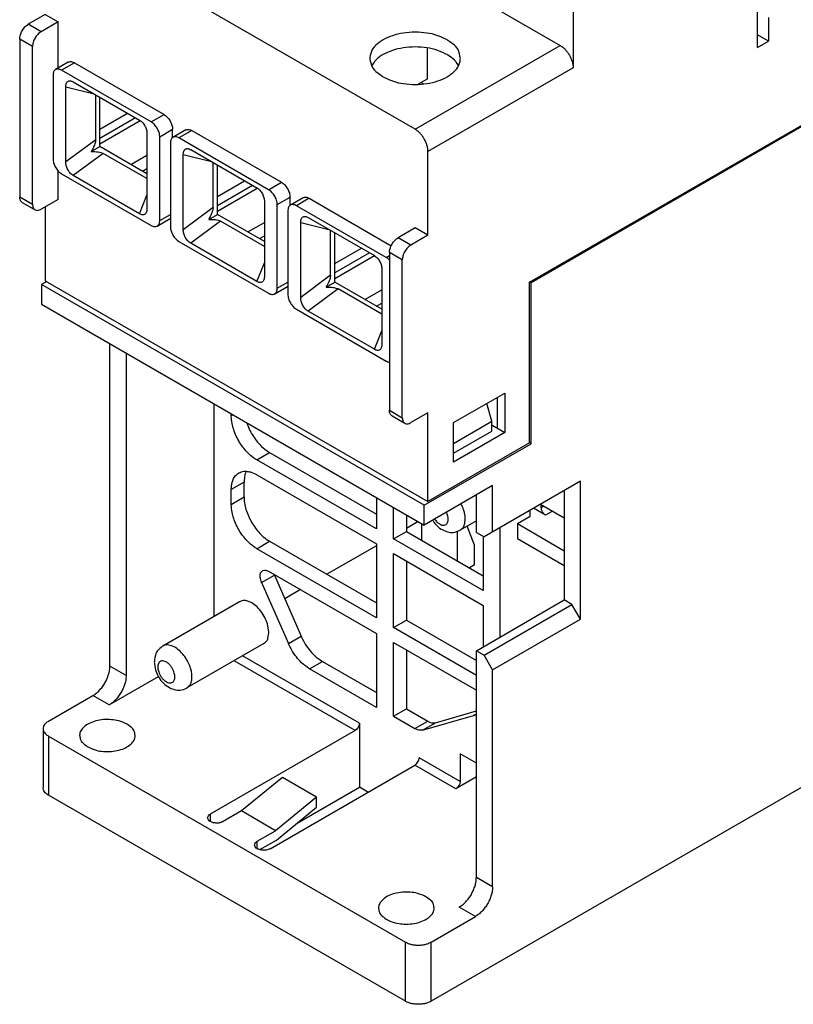
# Model space of a CAD drawing. Units: inches. Extents: x 0.8 to 20.7, y 0.2 to 16.9.
# Drawn here: x 15.5 to 18, y 10.7 to 13.9 of the extents above; entities that cross this region are included whole.
import ezdxf

# ---------------------------------------------------------------- set-up
doc = ezdxf.new("R2010")
doc.units = ezdxf.units.IN
doc.header["$LTSCALE"] = 1.21
doc.header["$MEASUREMENT"] = 0
doc.layers.get('0').update_dxf_attribs({"linetype": 'CONTINUOUS'})

msp = doc.modelspace()

# ---------------------------------------------------------------- linework, layer by layer
at = {"color": 7, "linetype": 'Continuous'}
for p, q in [((17.1437, 13.0805), (20.2171, 14.8549)), ((16.0802, 14.5238), (17.2439, 13.852)), ((17.2856, 14.2685), (17.2856, 13.7797)), ((16.7706, 13.5788), (15.607, 14.2506)), ((17.8864, 13.8453), (17.8864, 14.0542)), ((15.5652, 13.9533), (15.5095, 13.9211)), ((15.5652, 13.9533), (15.607, 13.9292)), ((17.9226, 13.9433), (17.9226, 13.8662)), ((15.5513, 13.897), (15.5095, 13.9211)), ((15.607, 13.9292), (15.5513, 13.897)), ((15.607, 13.7785), (15.607, 13.9292)), ((15.4817, 13.8729), (15.4817, 13.3586)), ((15.5234, 13.8488), (15.4817, 13.8729)), ((17.9226, 13.8662), (17.8864, 13.887)), ((15.5234, 13.3345), (15.5234, 13.8488)), ((16.7706, 13.5788), (17.2439, 13.852)), ((16.8096, 13.8442), (16.8096, 13.7427)), ((17.8864, 13.8453), (17.9226, 13.8662)), ((15.6402, 13.7977), (15.5984, 13.7736)), ((15.6599, 13.7958), (15.6181, 13.7716)), ((15.6599, 13.7958), (15.9522, 13.627)), ((17.2856, 13.7797), (16.8124, 13.5065)), ((15.5903, 13.7556), (15.5903, 13.4823)), ((15.9104, 13.6029), (15.6181, 13.7716)), ((16.8096, 13.7427), (16.7802, 13.7257)), ((15.632, 13.4725), (15.632, 13.7172)), ((15.632, 13.7172), (15.7239, 13.6945)), ((15.6563, 13.7335), (15.8722, 13.6088)), ((16.7901, 13.7315), (16.7978, 13.7271)), ((15.7295, 13.5448), (15.7295, 13.6913)), ((15.7434, 13.5225), (15.7434, 13.6832)), ((15.7434, 13.5797), (15.833, 13.6315)), ((15.8595, 13.6162), (15.7434, 13.5492)), ((15.9104, 13.6029), (15.9522, 13.627)), ((15.7434, 13.5315), (15.8746, 13.6072)), ((18.0596, 13.6038), (17.1484, 13.0778)), ((15.8965, 13.5645), (15.8965, 13.3198)), ((15.9382, 13.5547), (15.98, 13.5788)), ((15.9382, 13.2814), (15.9382, 13.5547)), ((15.98, 13.5526), (15.98, 13.5788)), ((16.023, 13.5767), (15.9812, 13.5526)), ((16.0426, 13.5748), (16.0009, 13.5506)), ((16.2932, 13.3819), (16.0009, 13.5506)), ((16.0426, 13.5748), (16.335, 13.406)), ((15.7295, 13.5448), (15.632, 13.4725)), ((15.715, 13.5061), (15.7434, 13.5225)), ((15.8965, 13.4341), (15.7434, 13.5225)), ((15.973, 13.5346), (15.973, 13.2613)), ((15.7537, 13.5005), (15.6563, 13.4281)), ((15.8965, 13.418), (15.7537, 13.5005)), ((15.8442, 13.4643), (15.8965, 13.4945)), ((16.0148, 13.2515), (16.0148, 13.4962)), ((16.0148, 13.4962), (16.1067, 13.4735)), ((16.0391, 13.5125), (16.255, 13.3878)), ((16.8124, 13.2332), (16.8124, 13.5065)), ((15.8817, 13.4426), (15.8965, 13.4511)), ((16.1122, 13.3238), (16.1122, 13.4703)), ((16.1262, 13.3015), (16.1262, 13.4622)), ((15.607, 13.3505), (15.607, 13.4433)), ((15.6181, 13.4341), (15.9104, 13.2653)), ((15.8722, 13.3035), (15.6563, 13.4281)), ((16.1262, 13.3603), (16.2144, 13.4113)), ((16.2409, 13.396), (16.1262, 13.3298)), ((16.1262, 13.3121), (16.2556, 13.3869)), ((16.2932, 13.3819), (16.335, 13.406)), ((15.4817, 13.3586), (15.5234, 13.3345)), ((15.8722, 13.3035), (15.8965, 13.3641)), ((16.321, 13.3337), (16.3628, 13.3578)), ((16.3628, 13.3316), (16.3628, 13.3578)), ((16.4057, 13.3557), (16.364, 13.3316)), ((15.4898, 13.3405), (15.5316, 13.3164)), ((15.607, 13.3505), (15.5513, 13.3184)), ((15.5652, 13.3264), (15.5652, 13.0853)), ((16.1122, 13.3238), (16.0148, 13.2515)), ((16.2793, 13.3435), (16.2793, 13.0988)), ((16.321, 13.0604), (16.321, 13.3337)), ((16.4254, 13.3538), (16.3837, 13.3296)), ((16.676, 13.1609), (16.3837, 13.3296)), ((16.4254, 13.3538), (16.6928, 13.1994)), ((15.9382, 13.2814), (15.973, 13.3015)), ((16.0978, 13.2851), (16.1262, 13.3015)), ((16.2793, 13.2131), (16.1262, 13.3015)), ((16.3558, 13.3136), (16.3558, 13.0403)), ((16.4218, 13.2915), (16.6378, 13.1669)), ((15.9301, 13.2634), (15.9719, 13.2875)), ((16.1365, 13.2795), (16.0391, 13.2071)), ((16.2793, 13.197), (16.1365, 13.2795)), ((16.2255, 13.2441), (16.2793, 13.2752)), ((16.3976, 13.0305), (16.3976, 13.2752)), ((16.3976, 13.2752), (16.4895, 13.2525)), ((16.2631, 13.2224), (16.2793, 13.2318)), ((16.495, 13.1028), (16.495, 13.2493)), ((16.5089, 13.0805), (16.5089, 13.2412)), ((16.7706, 13.2573), (16.715, 13.2252)), ((16.8124, 13.2332), (16.7567, 13.2011)), ((16.8124, 13.2332), (16.7706, 13.2573)), ((16.0009, 13.2131), (16.2932, 13.0444)), ((16.255, 13.0825), (16.0391, 13.2071)), ((16.7567, 13.2011), (16.715, 13.2252)), ((16.5089, 13.141), (16.5958, 13.1911)), ((16.6223, 13.1758), (16.5089, 13.1104)), ((16.5089, 13.0927), (16.6377, 13.1671)), ((16.676, 13.1609), (16.6871, 13.1673)), ((16.6871, 13.177), (16.6871, 12.6626)), ((16.7289, 13.1529), (16.6871, 13.177)), ((16.255, 13.0825), (16.2793, 13.1431)), ((16.7289, 12.6385), (16.7289, 13.1529)), ((16.495, 13.1028), (16.3976, 13.0305)), ((16.6621, 13.1225), (16.6621, 12.8778)), ((15.5699, 13.0826), (15.5532, 13.073)), ((15.5532, 13.073), (15.5532, 13.0087)), ((16.8004, 12.3529), (15.5532, 13.073)), ((15.5652, 13.0853), (16.8124, 12.3653)), ((16.3129, 13.0424), (16.3546, 13.0665)), ((16.321, 13.0604), (16.3558, 13.0805)), ((16.4806, 13.0641), (16.5089, 13.0805)), ((16.6621, 12.9921), (16.5089, 13.0805)), ((17.1484, 13.0778), (17.1437, 13.0805)), ((17.1437, 12.5565), (17.1437, 13.0805)), ((17.1484, 12.5538), (17.1484, 13.0778)), ((16.5193, 13.0585), (16.4218, 12.9862)), ((16.6621, 12.976), (16.5193, 13.0585)), ((16.6069, 13.0239), (16.6621, 13.0558)), ((15.5532, 13.0087), (16.8004, 12.2886)), ((16.6445, 13.0022), (16.6621, 13.0124)), ((16.3837, 12.9921), (16.676, 12.8234)), ((16.6378, 12.8615), (16.4218, 12.9862)), ((16.6378, 12.8615), (16.6621, 12.9221)), ((15.7759, 11.8289), (15.7759, 12.8801)), ((15.8288, 12.8495), (15.8288, 11.7984)), ((16.8959, 12.6224), (17.0629, 12.7189)), ((17.0629, 12.7189), (17.0629, 12.5903)), ((16.1156, 11.9905), (16.1156, 12.684)), ((17.0212, 12.6273), (17.0045, 12.6851)), ((17.0379, 12.7044), (17.0379, 12.6048)), ((16.1713, 12.6454), (16.1713, 12.6519)), ((16.1713, 12.6454), (16.1768, 12.6486)), ((16.6871, 12.6626), (16.7289, 12.6385)), ((16.8124, 12.6546), (16.7567, 12.6224)), ((16.8124, 12.3653), (16.8124, 12.6546)), ((16.6953, 12.6446), (16.737, 12.6205)), ((16.8959, 12.5549), (17.0212, 12.6273)), ((16.8959, 12.4939), (16.8959, 12.6224)), ((17.0212, 12.5951), (17.0212, 12.6273)), ((16.8959, 12.5228), (17.0212, 12.5951)), ((17.0629, 12.5903), (16.8959, 12.4939)), ((17.024, 12.6128), (17.0212, 12.6112)), ((17.024, 12.6128), (17.0629, 12.5903)), ((16.8004, 12.3529), (17.1484, 12.5538)), ((17.1437, 12.5565), (16.8124, 12.3653)), ((17.1484, 12.5538), (17.1437, 12.5565)), ((16.2548, 12.5008), (16.2965, 12.5249)), ((16.2965, 12.5249), (16.6445, 12.324)), ((16.6445, 12.2757), (16.2548, 12.5008)), ((16.213, 12.4284), (16.1713, 12.4043)), ((16.213, 12.3802), (16.213, 12.4284)), ((16.2548, 12.4525), (16.6445, 12.2275)), ((17.3099, 12.4317), (16.9953, 12.25)), ((17.3099, 11.9816), (17.3099, 12.4317)), ((16.1713, 12.3561), (16.1713, 12.4043)), ((17.0231, 12.4172), (16.8004, 12.2886)), ((17.0231, 12.2661), (17.0231, 12.4172)), ((17.257, 12.4011), (17.257, 12.0443)), ((16.1713, 12.3561), (16.213, 12.3802)), ((16.6445, 12.3786), (16.6445, 12.2757)), ((16.9674, 12.385), (16.9702, 12.3834)), ((16.9702, 12.2645), (16.9702, 12.3834)), ((16.7002, 12.2436), (16.7002, 12.3465)), ((16.8004, 12.2886), (16.8004, 12.3529)), ((17.1456, 12.3175), (17.1456, 12.3368)), ((17.1957, 12.3207), (17.1567, 12.3433)), ((17.257, 12.3111), (17.179, 12.3561)), ((17.1818, 12.3449), (17.1818, 12.3545)), ((17.1902, 12.3497), (17.1818, 12.3449)), ((17.218, 12.3336), (17.1957, 12.3207)), ((16.742, 12.3224), (16.742, 12.2677)), ((16.781, 12.2998), (16.742, 12.2773)), ((16.9702, 12.3022), (16.9177, 12.2718)), ((17.1039, 12.2934), (17.1456, 12.3175)), ((16.7002, 12.2436), (16.742, 12.2677)), ((16.742, 12.2677), (16.9925, 12.123)), ((16.7921, 12.2388), (16.7921, 12.2934)), ((16.909, 12.1713), (16.909, 12.2687)), ((16.9647, 12.2227), (16.9399, 12.2846)), ((16.9702, 12.2645), (16.9953, 12.25)), ((17.0482, 11.9238), (17.0482, 12.2806)), ((17.1039, 12.2934), (17.257, 12.205)), ((17.1039, 12.2934), (17.1039, 12.2452)), ((16.2548, 12.2114), (16.2965, 12.2356)), ((16.2965, 12.2356), (16.6445, 12.0346)), ((16.9925, 12.0748), (16.7002, 12.2436)), ((16.9925, 12.2516), (16.9925, 12.0748)), ((17.1039, 12.2452), (17.257, 12.1568)), ((16.6445, 11.9864), (16.2548, 12.2114)), ((16.6445, 12.2211), (16.4831, 12.1279)), ((16.6445, 12.2275), (16.6445, 11.9864)), ((16.9647, 12.1584), (16.9647, 12.2227)), ((16.7002, 12.1954), (16.9925, 12.0266)), ((16.7002, 11.9543), (16.7002, 12.1954)), ((16.742, 12.1713), (16.742, 11.9784)), ((16.2932, 12.1378), (16.6445, 11.935)), ((16.9647, 12.1584), (16.948, 12.1488)), ((16.2702, 12.1009), (16.3119, 12.125)), ((16.3119, 12.125), (16.3992, 11.9261)), ((16.2702, 12.1009), (16.3575, 11.9019)), ((16.3968, 12.078), (16.3455, 12.0485)), ((16.1987, 12.0385), (15.9482, 11.8939)), ((16.9702, 11.8787), (17.257, 12.0443)), ((17.282, 12.0298), (17.257, 12.0443)), ((16.9925, 12.0266), (16.9925, 11.8916)), ((16.9953, 11.8643), (17.282, 12.0298)), ((17.3099, 11.9816), (17.282, 12.0298)), ((16.7002, 11.9543), (16.742, 11.9784)), ((16.742, 11.9784), (16.9702, 11.8466)), ((17.0231, 11.8161), (17.3099, 11.9816)), ((16.9702, 11.7984), (16.7002, 11.9543)), ((16.3575, 11.9019), (16.3992, 11.9261)), ((16.6445, 11.935), (16.6445, 11.6939)), ((16.2774, 11.9022), (16.0269, 11.7575)), ((16.7002, 11.9061), (16.9702, 11.7502)), ((16.7002, 11.665), (16.7002, 11.9061)), ((16.742, 11.882), (16.742, 11.6891)), ((18.8262, 11.8927), (16.8227, 10.736)), ((16.9702, 11.8787), (16.9953, 11.8643)), ((16.9702, 11.1394), (16.9702, 11.8787)), ((16.5749, 11.6184), (16.1804, 11.8461)), ((16.5888, 11.6425), (16.2082, 11.8622)), ((17.0231, 11.8161), (16.9953, 11.8643)), ((15.8288, 11.7984), (15.7759, 11.8289)), ((16.4266, 11.8197), (16.4683, 11.8438)), ((16.6445, 11.6939), (16.4266, 11.8197)), ((16.4683, 11.8438), (16.6445, 11.7421)), ((17.0231, 11.1089), (17.0231, 11.8161)), ((15.7732, 11.7019), (15.9339, 11.7947)), ((15.5755, 11.6489), (15.7203, 11.7325)), ((15.7732, 11.7019), (15.7203, 11.7325)), ((16.7002, 11.665), (16.742, 11.6891)), ((16.742, 11.6891), (16.8116, 11.6489)), ((16.7002, 11.665), (16.7698, 11.6248)), ((16.7948, 11.62), (16.9614, 11.6681)), ((16.8366, 11.6441), (16.9702, 11.6827)), ((16.9615, 11.6681), (16.9702, 11.6731)), ((16.9619, 11.6682), (16.9702, 11.673)), ((16.9619, 11.6682), (16.9702, 11.6706)), ((15.5582, 11.6248), (15.5582, 11.4319)), ((16.5888, 11.6425), (16.5888, 11.4335)), ((16.7698, 11.6248), (16.8116, 11.6489)), ((16.7948, 11.62), (16.8366, 11.6441)), ((15.5755, 11.6007), (16.7392, 10.9288)), ((15.5755, 11.6007), (15.5755, 11.4078)), ((16.5749, 11.6184), (16.1031, 11.3459)), ((16.9173, 11.4528), (16.7837, 11.53)), ((16.9702, 11.5123), (16.9173, 11.5428)), ((16.9173, 11.5428), (16.9173, 11.4528)), ((16.2979, 11.2334), (16.7698, 11.5058)), ((16.9034, 11.4287), (16.7698, 11.5058)), ((16.3383, 11.4657), (16.2047, 11.3564)), ((16.4496, 11.4014), (16.3383, 11.4657)), ((16.9702, 11.4673), (16.9034, 11.4287)), ((16.3857, 11.3162), (16.5888, 11.4335)), ((16.6167, 11.4174), (16.5888, 11.4335)), ((16.7392, 10.736), (15.5755, 11.4078)), ((16.4496, 11.4014), (16.316, 11.2921)), ((16.4496, 11.3685), (16.4496, 11.4014)), ((16.3189, 11.2616), (16.4496, 11.3685)), ((16.1031, 11.3459), (16.1031, 11.3218)), ((16.2047, 11.3564), (16.1448, 11.3218)), ((16.316, 11.2921), (16.2047, 11.3564)), ((16.2562, 11.2575), (16.316, 11.2921)), ((16.2562, 11.2334), (16.2562, 11.2575)), ((16.2645, 11.2302), (16.3189, 11.2616)), ((17.0231, 11.1089), (16.9702, 11.1394)), ((16.8227, 10.9288), (16.9674, 11.0124)), ((16.9674, 11.0124), (16.9146, 11.043)), ((16.7392, 10.736), (16.7392, 10.9288)), ((16.8227, 10.736), (16.8227, 10.9288))]:
    msp.add_line(p, q, dxfattribs=at)
for points, knots in [([(15.4817, 13.8729), (15.4817, 13.873), (15.4821, 13.8807), (15.4837, 13.8863), (15.4863, 13.8937), (15.4897, 13.9004), (15.4938, 13.9068), (15.4989, 13.9127), (15.503, 13.9169), (15.5094, 13.9211), (15.5095, 13.9211)], [0, 0, 0, 0, 0.00660186, 0.0137252, 0.02122319, 0.02891632, 0.03660945, 0.0441074, 0.05123069, 0.05783248, 0.05783248, 0.05783248, 0.05783248]), ([(15.5513, 13.897), (15.5512, 13.8969), (15.5447, 13.8928), (15.5407, 13.8886), (15.5356, 13.8827), (15.5315, 13.8763), (15.528, 13.8696), (15.5255, 13.8622), (15.5239, 13.8566), (15.5234, 13.8489), (15.5234, 13.8488)], [0, 0, 0, 0, 0.0066018, 0.01372508, 0.02122304, 0.02891616, 0.0366093, 0.04410728, 0.05123062, 0.05783248, 0.05783248, 0.05783248, 0.05783248]), ([(16.875, 13.8705), (16.8722, 13.8721), (16.8403, 13.8874), (16.8094, 13.893), (16.7703, 13.8966), (16.7329, 13.8936), (16.6975, 13.8853), (16.6669, 13.8725), (16.6428, 13.8539), (16.6269, 13.8366), (16.623, 13.8125), (16.623, 13.8102)], [0, 0, 0, 0, 0.0334429, 0.0700544, 0.1083761, 0.1466978, 0.1833092, 0.2167521, 0.246114, 0.2714153, 0.2940427, 0.2940427, 0.2940427, 0.2940427]), ([(16.9183, 13.8102), (16.9183, 13.8108), (16.9136, 13.8379), (16.9016, 13.8517), (16.8757, 13.8701), (16.875, 13.8705)], [0, 0, 0, 0, 0.02262738, 0.04792861, 0.07729052, 0.07729052, 0.07729052, 0.07729052]), ([(16.875, 13.8223), (16.8726, 13.8237), (16.8401, 13.8393), (16.8095, 13.8448), (16.7704, 13.8484), (16.7328, 13.8452), (16.6978, 13.8375), (16.6658, 13.8228), (16.6501, 13.8129), (16.6384, 13.8), (16.638, 13.7995)], [0, 0, 0, 0, 0.0334429, 0.0700544, 0.1083761, 0.1466978, 0.1833092, 0.2167521, 0.246114, 0.2530766, 0.2530766, 0.2530766, 0.2530766]), ([(17.2439, 13.852), (17.2441, 13.8519), (17.2537, 13.8457), (17.2598, 13.8394), (17.2674, 13.8305), (17.2736, 13.8209), (17.2788, 13.8108), (17.2826, 13.7998), (17.285, 13.7914), (17.2856, 13.78), (17.2856, 13.7797)], [0, 0, 0, 0, 0.0099027, 0.02058763, 0.03183456, 0.04337424, 0.05491395, 0.06616093, 0.07684593, 0.08674873, 0.08674873, 0.08674873, 0.08674873]), ([(16.623, 13.8102), (16.623, 13.8096), (16.6277, 13.7825), (16.6397, 13.7687), (16.6656, 13.7503), (16.6662, 13.75)], [0, 0, 0, 0, 0.02262738, 0.04792862, 0.07729052, 0.07729052, 0.07729052, 0.07729052]), ([(16.6662, 13.75), (16.6691, 13.7483), (16.701, 13.7331), (16.7318, 13.7274), (16.7709, 13.7239), (16.8083, 13.7269), (16.8438, 13.7352), (16.8744, 13.748), (16.8984, 13.7666), (16.9143, 13.7838), (16.9183, 13.808), (16.9183, 13.8102)], [0, 0, 0, 0, 0.0334429, 0.0700544, 0.1083761, 0.1466978, 0.1833092, 0.2167521, 0.246114, 0.2714153, 0.2940427, 0.2940427, 0.2940427, 0.2940427]), ([(16.9032, 13.7995), (16.9032, 13.7996), (16.8914, 13.8132), (16.8753, 13.8221), (16.875, 13.8223)], [0, 0, 0, 0, 0.00696257, 0.03632447, 0.03632447, 0.03632447, 0.03632447]), ([(15.5984, 13.7736), (15.5984, 13.7736), (15.5941, 13.7705), (15.5923, 13.7665), (15.5905, 13.7621), (15.5903, 13.7556), (15.5903, 13.7556)], [0, 0, 0, 0, 0.00449882, 0.00931566, 0.01467104, 0.02065749, 0.02065749, 0.02065749, 0.02065749]), ([(15.6181, 13.7716), (15.6181, 13.7717), (15.6123, 13.7747), (15.6076, 13.7753), (15.6033, 13.7758), (15.5984, 13.7736), (15.5984, 13.7736)], [0, 0, 0, 0, 0.00598637, 0.01134169, 0.01615848, 0.02065678, 0.02065678, 0.02065678, 0.02065678]), ([(15.6402, 13.7977), (15.6402, 13.7977), (15.645, 13.7999), (15.6494, 13.7995), (15.6541, 13.7988), (15.6598, 13.7958), (15.6599, 13.7958)], [0, 0, 0, 0, 0.0044983, 0.0093151, 0.01467041, 0.02065678, 0.02065678, 0.02065678, 0.02065678]), ([(15.632, 13.7172), (15.632, 13.7173), (15.6322, 13.7234), (15.6334, 13.7274), (15.6354, 13.7318), (15.6383, 13.735), (15.6424, 13.7368), (15.6454, 13.7372), (15.6494, 13.7364), (15.6494, 13.7364)], [0, 0, 0, 0, 0.00555856, 0.01061069, 0.01517554, 0.0193551, 0.02344222, 0.02779618, 0.03070604, 0.03070604, 0.03070604, 0.03070604]), ([(15.6494, 13.7364), (15.6494, 13.7364), (15.653, 13.7355), (15.6563, 13.7335), (15.6563, 13.7335)], [0, 0, 0, 0, 0.001978006, 0.007458866, 0.007458866, 0.007458866, 0.007458866]), ([(15.9522, 13.627), (15.9523, 13.6269), (15.9587, 13.6227), (15.9628, 13.6186), (15.9679, 13.6126), (15.972, 13.6063), (15.9754, 13.5995), (15.978, 13.5922), (15.9796, 13.5866), (15.98, 13.5789), (15.98, 13.5788)], [0, 0, 0, 0, 0.0066018, 0.01372508, 0.02122304, 0.02891616, 0.0366093, 0.04410728, 0.05123062, 0.05783248, 0.05783248, 0.05783248, 0.05783248]), ([(15.8722, 13.6088), (15.8723, 13.6088), (15.8783, 13.605), (15.8819, 13.6011), (15.8866, 13.5956), (15.8901, 13.5896), (15.893, 13.5834), (15.895, 13.5766), (15.8962, 13.5716), (15.8965, 13.5646), (15.8965, 13.5645)], [0, 0, 0, 0, 0.00604295, 0.01258927, 0.01950853, 0.0265751, 0.03354826, 0.04027933, 0.04665133, 0.05264339, 0.05264339, 0.05264339, 0.05264339]), ([(15.9382, 13.5547), (15.9382, 13.5548), (15.9378, 13.5625), (15.9362, 13.568), (15.9337, 13.5754), (15.9302, 13.5822), (15.9261, 13.5885), (15.921, 13.5944), (15.917, 13.5986), (15.9105, 13.6028), (15.9104, 13.6029)], [0, 0, 0, 0, 0.00660186, 0.0137252, 0.02122319, 0.02891632, 0.03660945, 0.0441074, 0.05123069, 0.05783248, 0.05783248, 0.05783248, 0.05783248]), ([(15.9812, 13.5526), (15.9812, 13.5526), (15.9768, 13.5495), (15.9751, 13.5455), (15.9733, 13.5411), (15.973, 13.5346), (15.973, 13.5346)], [0, 0, 0, 0, 0.00449882, 0.00931566, 0.01467104, 0.02065749, 0.02065749, 0.02065749, 0.02065749]), ([(16.0009, 13.5506), (16.0008, 13.5507), (15.9951, 13.5537), (15.9904, 13.5543), (15.9861, 13.5548), (15.9812, 13.5526), (15.9812, 13.5526)], [0, 0, 0, 0, 0.00598637, 0.01134169, 0.01615848, 0.02065678, 0.02065678, 0.02065678, 0.02065678]), ([(16.023, 13.5767), (16.023, 13.5767), (16.0278, 13.5789), (16.0322, 13.5785), (16.0368, 13.5778), (16.0426, 13.5748), (16.0426, 13.5748)], [0, 0, 0, 0, 0.0044983, 0.0093151, 0.01467041, 0.02065678, 0.02065678, 0.02065678, 0.02065678]), ([(16.8124, 13.5065), (16.8124, 13.5067), (16.8118, 13.5181), (16.8094, 13.5265), (16.8055, 13.5376), (16.8003, 13.5477), (16.7942, 13.5573), (16.7865, 13.5661), (16.7804, 13.5724), (16.7709, 13.5786), (16.7706, 13.5788)], [0, 0, 0, 0, 0.0099028, 0.0205878, 0.03183478, 0.04337448, 0.05491417, 0.0661611, 0.07684603, 0.08674873, 0.08674873, 0.08674873, 0.08674873]), ([(15.7295, 13.5448), (15.7295, 13.5447), (15.7287, 13.5369), (15.7266, 13.5313), (15.7233, 13.5227), (15.7202, 13.516), (15.7151, 13.5063), (15.715, 13.5061)], [0, 0, 0, 0, 0.00631217, 0.01392528, 0.02241073, 0.03160939, 0.04155094, 0.04155094, 0.04155094, 0.04155094]), ([(16.0148, 13.4962), (16.0148, 13.4963), (16.015, 13.5024), (16.0161, 13.5064), (16.0182, 13.5108), (16.0211, 13.514), (16.0252, 13.5158), (16.0282, 13.5162), (16.0322, 13.5154), (16.0322, 13.5154)], [0, 0, 0, 0, 0.00555856, 0.0106107, 0.01517555, 0.01935511, 0.02344223, 0.02779619, 0.03070604, 0.03070604, 0.03070604, 0.03070604]), ([(16.0322, 13.5154), (16.0322, 13.5154), (16.0358, 13.5145), (16.039, 13.5125), (16.0391, 13.5125)], [0, 0, 0, 0, 0.001978008, 0.007458866, 0.007458866, 0.007458866, 0.007458866]), ([(15.715, 13.5061), (15.7152, 13.5061), (15.7278, 13.5065), (15.7369, 13.5053), (15.7449, 13.5045), (15.7536, 13.5005), (15.7537, 13.5005)], [0, 0, 0, 0, 0.01163945, 0.02223405, 0.03174215, 0.03948153, 0.03948153, 0.03948153, 0.03948153]), ([(15.5903, 13.4823), (15.5903, 13.4822), (15.5907, 13.4745), (15.5923, 13.4689), (15.5948, 13.4616), (15.5983, 13.4548), (15.6024, 13.4485), (15.6075, 13.4425), (15.6115, 13.4384), (15.618, 13.4342), (15.6181, 13.4341)], [0, 0, 0, 0, 0.00660186, 0.0137252, 0.02122319, 0.02891632, 0.03660945, 0.0441074, 0.05123069, 0.05783248, 0.05783248, 0.05783248, 0.05783248]), ([(15.6563, 13.4281), (15.6562, 13.4282), (15.6502, 13.432), (15.6466, 13.4359), (15.642, 13.4414), (15.6384, 13.4474), (15.6355, 13.4536), (15.6335, 13.4604), (15.6323, 13.4654), (15.632, 13.4724), (15.632, 13.4725)], [0, 0, 0, 0, 0.00604295, 0.01258927, 0.01950853, 0.0265751, 0.03354826, 0.04027933, 0.04665133, 0.05264339, 0.05264339, 0.05264339, 0.05264339]), ([(16.255, 13.3878), (16.2551, 13.3878), (16.2611, 13.384), (16.2647, 13.3801), (16.2693, 13.3746), (16.2729, 13.3686), (16.2758, 13.3624), (16.2778, 13.3556), (16.279, 13.3506), (16.2793, 13.3436), (16.2793, 13.3435)], [0, 0, 0, 0, 0.00604294, 0.01258927, 0.01950852, 0.02657508, 0.03354825, 0.04027932, 0.04665133, 0.05264339, 0.05264339, 0.05264339, 0.05264339]), ([(16.335, 13.406), (16.3351, 13.4059), (16.3415, 13.4017), (16.3455, 13.3976), (16.3506, 13.3916), (16.3547, 13.3853), (16.3582, 13.3785), (16.3608, 13.3712), (16.3624, 13.3656), (16.3628, 13.3579), (16.3628, 13.3578)], [0, 0, 0, 0, 0.0066018, 0.01372508, 0.02122304, 0.02891616, 0.0366093, 0.04410728, 0.05123062, 0.05783248, 0.05783248, 0.05783248, 0.05783248]), ([(15.4898, 13.3405), (15.4898, 13.3406), (15.4855, 13.3437), (15.4837, 13.3476), (15.4819, 13.352), (15.4817, 13.3585), (15.4817, 13.3586)], [0, 0, 0, 0, 0.00449882, 0.00931566, 0.01467104, 0.02065749, 0.02065749, 0.02065749, 0.02065749]), ([(16.321, 13.3337), (16.321, 13.3338), (16.3206, 13.3415), (16.319, 13.347), (16.3165, 13.3544), (16.313, 13.3612), (16.3089, 13.3675), (16.3038, 13.3734), (16.2998, 13.3776), (16.2933, 13.3818), (16.2932, 13.3819)], [0, 0, 0, 0, 0.00660186, 0.0137252, 0.02122319, 0.02891632, 0.03660945, 0.0441074, 0.05123069, 0.05783248, 0.05783248, 0.05783248, 0.05783248]), ([(16.4057, 13.3557), (16.4058, 13.3557), (16.4106, 13.3579), (16.4149, 13.3575), (16.4196, 13.3568), (16.4254, 13.3538), (16.4254, 13.3538)], [0, 0, 0, 0, 0.0044983, 0.0093151, 0.01467041, 0.02065678, 0.02065678, 0.02065678, 0.02065678]), ([(15.5234, 13.3345), (15.5234, 13.3344), (15.5237, 13.3279), (15.5255, 13.3235), (15.5272, 13.3195), (15.5316, 13.3165), (15.5316, 13.3164)], [0, 0, 0, 0, 0.00598645, 0.01134183, 0.01615867, 0.02065749, 0.02065749, 0.02065749, 0.02065749]), ([(16.1122, 13.3238), (16.1122, 13.3237), (16.1115, 13.3159), (16.1094, 13.3104), (16.1061, 13.3017), (16.103, 13.295), (16.0979, 13.2853), (16.0978, 13.2851)], [0, 0, 0, 0, 0.00631248, 0.01392578, 0.02241124, 0.03160974, 0.04155094, 0.04155094, 0.04155094, 0.04155094]), ([(16.364, 13.3316), (16.364, 13.3316), (16.3596, 13.3285), (16.3579, 13.3245), (16.3561, 13.3201), (16.3558, 13.3136), (16.3558, 13.3136)], [0, 0, 0, 0, 0.00449882, 0.00931566, 0.01467104, 0.02065749, 0.02065749, 0.02065749, 0.02065749]), ([(16.3837, 13.3296), (16.3836, 13.3297), (16.3779, 13.3327), (16.3732, 13.3333), (16.3689, 13.3338), (16.364, 13.3316), (16.364, 13.3316)], [0, 0, 0, 0, 0.00598637, 0.01134169, 0.01615848, 0.02065678, 0.02065678, 0.02065678, 0.02065678]), ([(15.5316, 13.3164), (15.5316, 13.3164), (15.5365, 13.3142), (15.5408, 13.3147), (15.5455, 13.3153), (15.5513, 13.3184), (15.5513, 13.3184)], [0, 0, 0, 0, 0.0044983, 0.0093151, 0.01467041, 0.02065678, 0.02065678, 0.02065678, 0.02065678]), ([(15.8946, 13.3086), (15.8946, 13.3085), (15.8927, 13.3044), (15.8902, 13.3022), (15.8863, 13.3001), (15.8816, 13.3), (15.8776, 13.3007), (15.8723, 13.3034), (15.8722, 13.3035)], [0, 0, 0, 0, 0.0037425, 0.00792206, 0.01200918, 0.01636314, 0.02124148, 0.02672234, 0.02672234, 0.02672234, 0.02672234]), ([(15.8965, 13.3198), (15.8965, 13.3198), (15.8961, 13.3132), (15.8957, 13.3114), (15.8946, 13.3086), (15.8946, 13.3086)], [0, 0, 0, 0, 0.00555856, 0.01061069, 0.01143838, 0.01143838, 0.01143838, 0.01143838]), ([(16.3976, 13.2752), (16.3976, 13.2753), (16.3978, 13.2814), (16.3989, 13.2854), (16.4009, 13.2898), (16.4038, 13.293), (16.408, 13.2948), (16.411, 13.2952), (16.4149, 13.2944), (16.415, 13.2944)], [0, 0, 0, 0, 0.00555856, 0.0106107, 0.01517555, 0.01935511, 0.02344223, 0.02779619, 0.03070604, 0.03070604, 0.03070604, 0.03070604]), ([(16.415, 13.2944), (16.415, 13.2944), (16.4186, 13.2935), (16.4218, 13.2915), (16.4218, 13.2915)], [0, 0, 0, 0, 0.001978008, 0.007458866, 0.007458866, 0.007458866, 0.007458866]), ([(15.9104, 13.2653), (15.9104, 13.2653), (15.9162, 13.2623), (15.9209, 13.2616), (15.9252, 13.2612), (15.9301, 13.2634), (15.9301, 13.2634)], [0, 0, 0, 0, 0.00598637, 0.01134169, 0.01615848, 0.02065678, 0.02065678, 0.02065678, 0.02065678]), ([(15.9301, 13.2634), (15.9301, 13.2634), (15.9345, 13.2665), (15.9362, 13.2705), (15.938, 13.2749), (15.9382, 13.2814), (15.9382, 13.2814)], [0, 0, 0, 0, 0.00449882, 0.00931566, 0.01467104, 0.02065749, 0.02065749, 0.02065749, 0.02065749]), ([(15.973, 13.2613), (15.973, 13.2612), (15.9734, 13.2535), (15.9751, 13.2479), (15.9776, 13.2406), (15.9811, 13.2338), (15.9852, 13.2275), (15.9903, 13.2215), (15.9943, 13.2174), (16.0008, 13.2132), (16.0009, 13.2131)], [0, 0, 0, 0, 0.00660186, 0.0137252, 0.02122319, 0.02891632, 0.03660945, 0.0441074, 0.05123069, 0.05783248, 0.05783248, 0.05783248, 0.05783248]), ([(16.0978, 13.2851), (16.098, 13.2852), (16.1105, 13.2855), (16.1197, 13.2843), (16.1277, 13.2835), (16.1364, 13.2795), (16.1365, 13.2795)], [0, 0, 0, 0, 0.01163908, 0.02223357, 0.03174181, 0.03948153, 0.03948153, 0.03948153, 0.03948153]), ([(16.0391, 13.2071), (16.039, 13.2072), (16.033, 13.211), (16.0294, 13.2149), (16.0247, 13.2204), (16.0212, 13.2264), (16.0183, 13.2326), (16.0163, 13.2394), (16.0151, 13.2444), (16.0148, 13.2514), (16.0148, 13.2515)], [0, 0, 0, 0, 0.00604294, 0.01258927, 0.01950852, 0.02657508, 0.03354825, 0.04027932, 0.04665133, 0.05264339, 0.05264339, 0.05264339, 0.05264339]), ([(16.6871, 13.177), (16.6871, 13.1771), (16.6875, 13.1848), (16.6891, 13.1903), (16.6917, 13.1977), (16.6952, 13.2045), (16.6993, 13.2108), (16.7044, 13.2167), (16.7084, 13.2209), (16.7148, 13.2251), (16.715, 13.2252)], [0, 0, 0, 0, 0.00660186, 0.0137252, 0.02122319, 0.02891632, 0.03660945, 0.0441074, 0.05123069, 0.05783248, 0.05783248, 0.05783248, 0.05783248]), ([(16.7567, 13.2011), (16.7566, 13.201), (16.7501, 13.1968), (16.7461, 13.1926), (16.741, 13.1867), (16.7369, 13.1803), (16.7334, 13.1736), (16.7309, 13.1662), (16.7293, 13.1607), (16.7289, 13.153), (16.7289, 13.1529)], [0, 0, 0, 0, 0.0066018, 0.01372508, 0.02122304, 0.02891616, 0.0366093, 0.04410728, 0.05123062, 0.05783248, 0.05783248, 0.05783248, 0.05783248]), ([(16.6378, 13.1669), (16.6379, 13.1668), (16.6438, 13.163), (16.6475, 13.1591), (16.6521, 13.1536), (16.6557, 13.1476), (16.6586, 13.1414), (16.6606, 13.1346), (16.6618, 13.1296), (16.6621, 13.1226), (16.6621, 13.1225)], [0, 0, 0, 0, 0.00604294, 0.01258927, 0.01950852, 0.02657508, 0.03354825, 0.04027932, 0.04665133, 0.05264339, 0.05264339, 0.05264339, 0.05264339]), ([(16.6871, 13.1517), (16.6871, 13.1517), (16.6844, 13.1547), (16.683, 13.1562), (16.676, 13.1609), (16.676, 13.1609)], [0, 0, 0, 0, 0.00075013, 0.00787342, 0.01447521, 0.01447521, 0.01447521, 0.01447521]), ([(16.2793, 13.0988), (16.2793, 13.0988), (16.2789, 13.0922), (16.2785, 13.0904), (16.2774, 13.0876), (16.2774, 13.0876)], [0, 0, 0, 0, 0.00555856, 0.0106107, 0.01143838, 0.01143838, 0.01143838, 0.01143838]), ([(16.495, 13.1028), (16.495, 13.1027), (16.4943, 13.0949), (16.4922, 13.0894), (16.4889, 13.0807), (16.4858, 13.074), (16.4807, 13.0643), (16.4806, 13.0641)], [0, 0, 0, 0, 0.00631248, 0.01392578, 0.02241124, 0.03160974, 0.04155094, 0.04155094, 0.04155094, 0.04155094]), ([(16.2774, 13.0876), (16.2774, 13.0875), (16.2755, 13.0834), (16.273, 13.0812), (16.2691, 13.0791), (16.2644, 13.079), (16.2604, 13.0797), (16.2551, 13.0824), (16.255, 13.0825)], [0, 0, 0, 0, 0.00374251, 0.00792207, 0.01200919, 0.01636315, 0.02124148, 0.02672234, 0.02672234, 0.02672234, 0.02672234]), ([(16.2932, 13.0444), (16.2932, 13.0443), (16.299, 13.0413), (16.3037, 13.0407), (16.308, 13.0402), (16.3129, 13.0424), (16.3129, 13.0424)], [0, 0, 0, 0, 0.00598637, 0.01134169, 0.01615848, 0.02065678, 0.02065678, 0.02065678, 0.02065678]), ([(16.3129, 13.0424), (16.3129, 13.0424), (16.3172, 13.0455), (16.319, 13.0495), (16.3208, 13.0539), (16.321, 13.0604), (16.321, 13.0604)], [0, 0, 0, 0, 0.00449882, 0.00931566, 0.01467104, 0.02065749, 0.02065749, 0.02065749, 0.02065749]), ([(16.3558, 13.0403), (16.3558, 13.0402), (16.3562, 13.0325), (16.3578, 13.0269), (16.3604, 13.0196), (16.3639, 13.0128), (16.368, 13.0065), (16.3731, 13.0006), (16.3771, 12.9964), (16.3836, 12.9922), (16.3837, 12.9921)], [0, 0, 0, 0, 0.00660186, 0.0137252, 0.02122319, 0.02891632, 0.03660945, 0.0441074, 0.05123069, 0.05783248, 0.05783248, 0.05783248, 0.05783248]), ([(16.4806, 13.0641), (16.4807, 13.0642), (16.4933, 13.0645), (16.5025, 13.0633), (16.5104, 13.0625), (16.5192, 13.0585), (16.5193, 13.0585)], [0, 0, 0, 0, 0.01163908, 0.02223357, 0.03174181, 0.03948153, 0.03948153, 0.03948153, 0.03948153]), ([(16.4218, 12.9862), (16.4218, 12.9862), (16.4158, 12.99), (16.4121, 12.9939), (16.4075, 12.9994), (16.404, 13.0054), (16.4011, 13.0116), (16.3991, 13.0184), (16.3979, 13.0234), (16.3976, 13.0304), (16.3976, 13.0305)], [0, 0, 0, 0, 0.00604294, 0.01258927, 0.01950852, 0.02657508, 0.03354825, 0.04027932, 0.04665133, 0.05264339, 0.05264339, 0.05264339, 0.05264339]), ([(16.6621, 12.8778), (16.6621, 12.8778), (16.6617, 12.8712), (16.6613, 12.8694), (16.6602, 12.8666), (16.6602, 12.8666)], [0, 0, 0, 0, 0.00555856, 0.0106107, 0.01143838, 0.01143838, 0.01143838, 0.01143838]), ([(16.6602, 12.8666), (16.6602, 12.8665), (16.6583, 12.8624), (16.6558, 12.8602), (16.6519, 12.8581), (16.6472, 12.858), (16.6432, 12.8587), (16.6378, 12.8614), (16.6378, 12.8615)], [0, 0, 0, 0, 0.00374251, 0.00792207, 0.01200919, 0.01636315, 0.02124148, 0.02672234, 0.02672234, 0.02672234, 0.02672234]), ([(16.676, 12.8234), (16.676, 12.8233), (16.6823, 12.8203), (16.6841, 12.8199), (16.6871, 12.8196), (16.6871, 12.8196)], [0, 0, 0, 0, 0.00598637, 0.01134169, 0.0118211, 0.0118211, 0.0118211, 0.0118211]), ([(16.6953, 12.6446), (16.6952, 12.6446), (16.6909, 12.6477), (16.6891, 12.6517), (16.6873, 12.6561), (16.6871, 12.6626), (16.6871, 12.6626)], [0, 0, 0, 0, 0.00449882, 0.00931566, 0.01467104, 0.02065749, 0.02065749, 0.02065749, 0.02065749]), ([(16.2548, 12.5008), (16.2538, 12.5013), (16.2354, 12.5133), (16.2229, 12.5261), (16.2077, 12.5438), (16.1954, 12.5629), (16.185, 12.5831), (16.1773, 12.6051), (16.1725, 12.6223), (16.1713, 12.6443), (16.1713, 12.6454)], [0, 0, 0, 0, 0.0198054, 0.0411753, 0.0636691, 0.0867485, 0.1098279, 0.1323219, 0.1536919, 0.1734975, 0.1734975, 0.1734975, 0.1734975]), ([(16.2214, 12.6227), (16.2216, 12.622), (16.2288, 12.6025), (16.2368, 12.5879), (16.2495, 12.5677), (16.2647, 12.5503), (16.277, 12.5375), (16.2958, 12.5253), (16.2965, 12.5249)], [0, 0, 0, 0, 0.0159325, 0.039012, 0.0620913, 0.0845852, 0.105955, 0.1257604, 0.1257604, 0.1257604, 0.1257604]), ([(16.7289, 12.6385), (16.7289, 12.6385), (16.7291, 12.632), (16.7309, 12.6276), (16.7327, 12.6236), (16.737, 12.6205), (16.737, 12.6205)], [0, 0, 0, 0, 0.00598645, 0.01134183, 0.01615867, 0.02065749, 0.02065749, 0.02065749, 0.02065749]), ([(16.737, 12.6205), (16.7371, 12.6205), (16.7419, 12.6183), (16.7462, 12.6187), (16.7509, 12.6194), (16.7567, 12.6224), (16.7567, 12.6224)], [0, 0, 0, 0, 0.0044983, 0.0093151, 0.01467041, 0.02065678, 0.02065678, 0.02065678, 0.02065678]), ([(16.1713, 12.4043), (16.1713, 12.4047), (16.172, 12.4239), (16.1773, 12.4371), (16.1827, 12.4491), (16.1955, 12.4582), (16.1957, 12.4584)], [0, 0, 0, 0, 0.01795934, 0.03402548, 0.04847601, 0.06197247, 0.06197247, 0.06197247, 0.06197247]), ([(16.1957, 12.4584), (16.196, 12.4585), (16.2103, 12.465), (16.2233, 12.4637), (16.2375, 12.4617), (16.2545, 12.4527), (16.2548, 12.4525)], [0, 0, 0, 0, 0.01349491, 0.02794529, 0.04401123, 0.06197035, 0.06197035, 0.06197035, 0.06197035]), ([(16.2203, 12.4637), (16.2203, 12.4637), (16.2162, 12.4551), (16.2145, 12.4495), (16.213, 12.4286), (16.213, 12.4284)], [0, 0, 0, 0, 0.00223471, 0.01830085, 0.03626019, 0.03626019, 0.03626019, 0.03626019]), ([(16.213, 12.3802), (16.213, 12.3791), (16.2142, 12.3571), (16.219, 12.3399), (16.2268, 12.3179), (16.2372, 12.2977), (16.2495, 12.2786), (16.2647, 12.2609), (16.2772, 12.2481), (16.2955, 12.2361), (16.2965, 12.2356)], [0, 0, 0, 0, 0.0198056, 0.0411756, 0.0636696, 0.086749, 0.1098283, 0.1323222, 0.1536921, 0.1734975, 0.1734975, 0.1734975, 0.1734975]), ([(16.2548, 12.2114), (16.2538, 12.212), (16.2354, 12.224), (16.2229, 12.2368), (16.2077, 12.2545), (16.1954, 12.2736), (16.185, 12.2938), (16.1773, 12.3158), (16.1725, 12.333), (16.1713, 12.355), (16.1713, 12.3561)], [0, 0, 0, 0, 0.0198054, 0.0411753, 0.0636691, 0.0867485, 0.1098279, 0.1323219, 0.1536919, 0.1734975, 0.1734975, 0.1734975, 0.1734975]), ([(16.8784, 12.3079), (16.8784, 12.3079), (16.8781, 12.3149), (16.8764, 12.3207), (16.8752, 12.3252), (16.8728, 12.3304), (16.8728, 12.3304)], [0, 0, 0, 0, 0.00570239, 0.01255205, 0.02071221, 0.02333979, 0.02333979, 0.02333979, 0.02333979]), ([(16.934, 12.3079), (16.934, 12.3081), (16.9335, 12.322), (16.9302, 12.3335), (16.9271, 12.3445), (16.9205, 12.3577), (16.9204, 12.3579)], [0, 0, 0, 0, 0.01140465, 0.02510073, 0.04141572, 0.05226057, 0.05226057, 0.05226057, 0.05226057]), ([(17.1957, 12.3207), (17.1957, 12.3208), (17.189, 12.3255), (17.1859, 12.3312), (17.1826, 12.3367), (17.1818, 12.3448), (17.1818, 12.3449)], [0, 0, 0, 0, 0.00684499, 0.01442764, 0.0220103, 0.02885535, 0.02885535, 0.02885535, 0.02885535]), ([(16.8275, 12.3042), (16.8279, 12.3036), (16.8429, 12.2834), (16.8584, 12.2728), (16.8807, 12.2648), (16.8978, 12.2631), (16.9172, 12.2715), (16.9177, 12.2718)], [0, 0, 0, 0, 0.0214766, 0.0458403, 0.0675308, 0.0868574, 0.1054968, 0.1054968, 0.1054968, 0.1054968]), ([(16.8338, 12.3079), (16.8339, 12.3078), (16.8395, 12.3002), (16.8448, 12.2955), (16.8535, 12.2897), (16.8617, 12.2875), (16.8688, 12.2886), (16.8738, 12.2922), (16.8767, 12.2973), (16.8781, 12.3017), (16.8784, 12.3078), (16.8784, 12.3079)], [0, 0, 0, 0, 0.00630043, 0.01727842, 0.02737668, 0.03574816, 0.0424105, 0.04814783, 0.05364437, 0.05911547, 0.06454105, 0.06454105, 0.06454105, 0.06454105]), ([(16.9178, 12.2719), (16.9179, 12.272), (16.9268, 12.2783), (16.9302, 12.2866), (16.9336, 12.2954), (16.934, 12.3077), (16.934, 12.3079)], [0, 0, 0, 0, 0.00839071, 0.01938504, 0.03032794, 0.04117942, 0.04117942, 0.04117942, 0.04117942]), ([(16.2702, 12.1009), (16.2701, 12.1011), (16.2649, 12.1147), (16.2655, 12.1249), (16.2662, 12.1338), (16.2735, 12.1397), (16.2736, 12.1398)], [0, 0, 0, 0, 0.01350808, 0.02535836, 0.03510578, 0.04201429, 0.04201429, 0.04201429, 0.04201429]), ([(16.2736, 12.1398), (16.2736, 12.1398), (16.2782, 12.1422), (16.2824, 12.1424), (16.2932, 12.1378), (16.2932, 12.1378)], [0, 0, 0, 0, 0.00142261, 0.01004612, 0.02052099, 0.02052099, 0.02052099, 0.02052099]), ([(16.2937, 11.9382), (16.2937, 11.9393), (16.2916, 11.9637), (16.2837, 11.9818), (16.2716, 12.0039), (16.2563, 12.0215), (16.2397, 12.035), (16.2214, 12.0418), (16.2097, 12.0437), (16.1991, 12.0387), (16.1987, 12.0385)], [0, 0, 0, 0, 0.021613, 0.0454513, 0.0700867, 0.0939249, 0.1155377, 0.1340332, 0.1495553, 0.1567263, 0.1567263, 0.1567263, 0.1567263]), ([(16.2774, 11.9022), (16.2775, 11.9022), (16.2877, 11.9095), (16.2915, 11.9177), (16.2937, 11.9379), (16.2937, 11.9382)], [0, 0, 0, 0, 0.00717209, 0.02269437, 0.04119011, 0.04119011, 0.04119011, 0.04119011]), ([(16.3992, 11.9261), (16.3996, 11.9251), (16.4133, 11.897), (16.429, 11.8779), (16.444, 11.8599), (16.4676, 11.8443), (16.4683, 11.8438)], [0, 0, 0, 0, 0.0286867, 0.0570901, 0.0841535, 0.1089873, 0.1089873, 0.1089873, 0.1089873]), ([(15.9482, 11.8939), (15.9478, 11.8937), (15.93, 11.8799), (15.9233, 11.8672), (15.9203, 11.8422), (15.9203, 11.8418)], [0, 0, 0, 0, 0.01879744, 0.03893551, 0.06163143, 0.06163143, 0.06163143, 0.06163143]), ([(16.0432, 11.7935), (16.0432, 11.7941), (16.0426, 11.8075), (16.0397, 11.8186), (16.0342, 11.8349), (16.0256, 11.8514), (16.0136, 11.8685), (15.9984, 11.8833), (15.982, 11.8942), (15.9644, 11.8981), (15.9555, 11.8978), (15.9483, 11.894), (15.9482, 11.8939)], [0, 0, 0, 0, 0.0114047, 0.0251007, 0.0414157, 0.0603718, 0.0815587, 0.1035129, 0.1237161, 0.1404685, 0.1537995, 0.1568077, 0.1568077, 0.1568077, 0.1568077]), ([(16.4266, 11.8197), (16.4258, 11.8202), (16.4022, 11.8358), (16.3872, 11.8538), (16.3715, 11.8729), (16.3579, 11.901), (16.3575, 11.9019)], [0, 0, 0, 0, 0.0248338, 0.0518971, 0.0803006, 0.1089873, 0.1089873, 0.1089873, 0.1089873]), ([(15.7203, 11.7325), (15.7207, 11.7327), (15.7333, 11.7409), (15.7415, 11.7494), (15.7517, 11.7612), (15.7599, 11.7739), (15.7668, 11.7874), (15.7719, 11.8021), (15.7751, 11.8134), (15.7759, 11.8284), (15.7759, 11.8289)], [0, 0, 0, 0, 0.0132036, 0.0274502, 0.0424461, 0.0578323, 0.0732186, 0.0882146, 0.1024612, 0.115665, 0.115665, 0.115665, 0.115665]), ([(15.9242, 11.8166), (15.9245, 11.8155), (15.9347, 11.7895), (15.949, 11.7735), (15.968, 11.7575), (15.9897, 11.7507), (16.0071, 11.7487), (16.0262, 11.7571), (16.0269, 11.7575)], [0, 0, 0, 0, 0.0257036, 0.0509966, 0.0753604, 0.0970508, 0.1163775, 0.1350168, 0.1350168, 0.1350168, 0.1350168]), ([(15.9875, 11.7935), (15.9875, 11.7937), (15.9872, 11.8006), (15.9858, 11.8061), (15.983, 11.8142), (15.9787, 11.8225), (15.9727, 11.831), (15.9652, 11.8385), (15.9568, 11.8438), (15.9485, 11.8461), (15.9414, 11.845), (15.9365, 11.8414), (15.9336, 11.8363), (15.9321, 11.8319), (15.9318, 11.8259), (15.9318, 11.8257)], [0, 0, 0, 0, 0.00570239, 0.01255205, 0.02071221, 0.03019419, 0.04079174, 0.05176973, 0.06186798, 0.07023946, 0.0769018, 0.08263913, 0.08813567, 0.09360678, 0.09903236, 0.09903236, 0.09903236, 0.09903236]), ([(15.9318, 11.8257), (15.9318, 11.8255), (15.9322, 11.8187), (15.9336, 11.8132), (15.9363, 11.805), (15.9406, 11.7967), (15.9467, 11.7882), (15.9542, 11.7808), (15.9626, 11.7755), (15.9708, 11.7732), (15.9779, 11.7743), (15.9829, 11.7779), (15.9858, 11.783), (15.9873, 11.7873), (15.9875, 11.7934), (15.9875, 11.7935)], [0, 0, 0, 0, 0.00570239, 0.01255205, 0.02071221, 0.03019419, 0.04079174, 0.05176973, 0.06186798, 0.07023946, 0.0769018, 0.08263913, 0.08813567, 0.09360678, 0.09903236, 0.09903236, 0.09903236, 0.09903236]), ([(15.8288, 11.7984), (15.8288, 11.7979), (15.828, 11.7829), (15.8248, 11.7716), (15.8197, 11.7568), (15.8127, 11.7434), (15.8045, 11.7306), (15.7944, 11.7188), (15.7862, 11.7104), (15.7736, 11.7022), (15.7732, 11.7019)], [0, 0, 0, 0, 0.0132037, 0.0274504, 0.0424464, 0.0578326, 0.0732189, 0.0882148, 0.1024614, 0.115665, 0.115665, 0.115665, 0.115665]), ([(16.027, 11.7576), (16.0271, 11.7576), (16.0359, 11.7639), (16.0394, 11.7722), (16.0428, 11.7811), (16.0432, 11.7934), (16.0432, 11.7935)], [0, 0, 0, 0, 0.00839071, 0.01938504, 0.03032794, 0.04117942, 0.04117942, 0.04117942, 0.04117942]), ([(15.8316, 11.6393), (15.8305, 11.6399), (15.8078, 11.6507), (15.7874, 11.6536), (15.761, 11.6552), (15.7364, 11.6521), (15.7138, 11.6451), (15.6954, 11.6353), (15.6823, 11.621), (15.6774, 11.612), (15.6771, 11.6025), (15.6771, 11.6023)], [0, 0, 0, 0, 0.0224773, 0.0471794, 0.0729092, 0.0982916, 0.12201, 0.1430539, 0.1610298, 0.1765678, 0.1802843, 0.1802843, 0.1802843, 0.1802843]), ([(15.5755, 11.6489), (15.5754, 11.6488), (15.5672, 11.6437), (15.5628, 11.6381), (15.559, 11.6328), (15.5582, 11.6249), (15.5582, 11.6248)], [0, 0, 0, 0, 0.00897955, 0.01701247, 0.02423757, 0.03098527, 0.03098527, 0.03098527, 0.03098527]), ([(15.5582, 11.6248), (15.5582, 11.6247), (15.559, 11.6168), (15.5628, 11.6115), (15.5672, 11.6059), (15.5754, 11.6007), (15.5755, 11.6007)], [0, 0, 0, 0, 0.0067477, 0.0139728, 0.02200572, 0.03098527, 0.03098527, 0.03098527, 0.03098527]), ([(15.8581, 11.6023), (15.8581, 11.6024), (15.856, 11.6181), (15.8492, 11.6266), (15.8319, 11.6391), (15.8316, 11.6393)], [0, 0, 0, 0, 0.01131948, 0.02791776, 0.04742324, 0.04742324, 0.04742324, 0.04742324]), ([(16.5888, 11.6425), (16.5888, 11.6424), (16.5881, 11.6343), (16.5847, 11.6288), (16.5816, 11.6231), (16.575, 11.6184), (16.5749, 11.6184)], [0, 0, 0, 0, 0.00684505, 0.01442772, 0.02201036, 0.02885535, 0.02885535, 0.02885535, 0.02885535]), ([(16.7948, 11.62), (16.7947, 11.6199), (16.7815, 11.6173), (16.7699, 11.6247), (16.7698, 11.6248)], [0, 0, 0, 0, 0.01181979, 0.02602827, 0.02602827, 0.02602827, 0.02602827]), ([(16.8116, 11.6489), (16.8117, 11.6488), (16.8232, 11.6414), (16.8365, 11.644), (16.8366, 11.6441)], [0, 0, 0, 0, 0.01420847, 0.02602827, 0.02602827, 0.02602827, 0.02602827]), ([(15.6771, 11.6023), (15.6771, 11.6021), (15.6792, 11.5864), (15.6859, 11.578), (15.7033, 11.5655), (15.7036, 11.5653)], [0, 0, 0, 0, 0.01131948, 0.02791776, 0.04742324, 0.04742324, 0.04742324, 0.04742324]), ([(15.7036, 11.5653), (15.7047, 11.5646), (15.7274, 11.5539), (15.7478, 11.5509), (15.7742, 11.5493), (15.7988, 11.5525), (15.8213, 11.5594), (15.8398, 11.5693), (15.8529, 11.5836), (15.8578, 11.5925), (15.8581, 11.602), (15.8581, 11.6023)], [0, 0, 0, 0, 0.0224773, 0.0471794, 0.0729092, 0.0982916, 0.12201, 0.1430539, 0.1610298, 0.1765678, 0.1802843, 0.1802843, 0.1802843, 0.1802843]), ([(16.7698, 11.5058), (16.7699, 11.5059), (16.7765, 11.5106), (16.7796, 11.5163), (16.7829, 11.5218), (16.7837, 11.5299), (16.7837, 11.53)], [0, 0, 0, 0, 0.00684499, 0.01442764, 0.0220103, 0.02885535, 0.02885535, 0.02885535, 0.02885535]), ([(15.5755, 11.4078), (15.5754, 11.4078), (15.5672, 11.413), (15.5628, 11.4186), (15.559, 11.4239), (15.5582, 11.4318), (15.5582, 11.4319)], [0, 0, 0, 0, 0.00897955, 0.01701247, 0.02423757, 0.03098527, 0.03098527, 0.03098527, 0.03098527]), ([(16.9173, 11.4528), (16.9173, 11.4527), (16.9166, 11.4446), (16.9132, 11.4391), (16.9101, 11.4335), (16.9035, 11.4287), (16.9034, 11.4287)], [0, 0, 0, 0, 0.00684505, 0.01442772, 0.02201036, 0.02885535, 0.02885535, 0.02885535, 0.02885535]), ([(16.0944, 11.3339), (16.0944, 11.3339), (16.0954, 11.3421), (16.103, 11.3459), (16.1031, 11.3459)], [0, 0, 0, 0, 0.00690443, 0.01535881, 0.01535881, 0.01535881, 0.01535881]), ([(16.1448, 11.3218), (16.1446, 11.3217), (16.1335, 11.3168), (16.1244, 11.3167), (16.1128, 11.3174), (16.1034, 11.3215), (16.0964, 11.3252), (16.0944, 11.3337), (16.0944, 11.3339)], [0, 0, 0, 0, 0.01026045, 0.02161372, 0.03300883, 0.04328296, 0.05174662, 0.05864273, 0.05864273, 0.05864273, 0.05864273]), ([(16.2475, 11.2455), (16.2475, 11.2455), (16.2485, 11.2537), (16.2561, 11.2575), (16.2562, 11.2575)], [0, 0, 0, 0, 0.00690443, 0.01535881, 0.01535881, 0.01535881, 0.01535881]), ([(16.2979, 11.2334), (16.2978, 11.2333), (16.2866, 11.2284), (16.2775, 11.2283), (16.2659, 11.229), (16.2565, 11.2331), (16.2495, 11.2368), (16.2475, 11.2453), (16.2475, 11.2455)], [0, 0, 0, 0, 0.01026045, 0.02161372, 0.03300883, 0.04328296, 0.05174662, 0.05864273, 0.05864273, 0.05864273, 0.05864273]), ([(16.9146, 11.043), (16.915, 11.0432), (16.9276, 11.0514), (16.9358, 11.0598), (16.9459, 11.0717), (16.9541, 11.0844), (16.9611, 11.0979), (16.9662, 11.1126), (16.9694, 11.1239), (16.9702, 11.1389), (16.9702, 11.1394)], [0, 0, 0, 0, 0.0132036, 0.0274502, 0.0424461, 0.0578323, 0.0732186, 0.0882146, 0.1024612, 0.115665, 0.115665, 0.115665, 0.115665]), ([(17.0231, 11.1089), (17.0231, 11.1083), (17.0223, 11.0933), (17.0191, 11.0821), (17.014, 11.0673), (17.007, 11.0539), (16.9988, 11.0411), (16.9887, 11.0293), (16.9805, 11.0209), (16.9679, 11.0127), (16.9674, 11.0124)], [0, 0, 0, 0, 0.0132037, 0.0274504, 0.0424464, 0.0578326, 0.0732189, 0.0882148, 0.1024614, 0.115665, 0.115665, 0.115665, 0.115665]), ([(16.806, 11.0767), (16.8048, 11.0774), (16.7821, 11.0881), (16.7617, 11.0911), (16.7354, 11.0927), (16.7108, 11.0895), (16.6882, 11.0826), (16.6698, 11.0728), (16.6566, 11.0584), (16.6518, 11.0495), (16.6514, 11.04), (16.6514, 11.0398)], [0, 0, 0, 0, 0.0224773, 0.0471794, 0.0729092, 0.0982916, 0.12201, 0.1430539, 0.1610298, 0.1765678, 0.1802843, 0.1802843, 0.1802843, 0.1802843]), ([(16.8325, 11.0397), (16.8325, 11.0399), (16.8303, 11.0556), (16.8236, 11.064), (16.8063, 11.0766), (16.806, 11.0767)], [0, 0, 0, 0, 0.01131948, 0.02791776, 0.04742324, 0.04742324, 0.04742324, 0.04742324]), ([(16.6514, 11.0398), (16.6514, 11.0396), (16.6536, 11.0239), (16.6603, 11.0155), (16.6777, 11.0029), (16.6779, 11.0028)], [0, 0, 0, 0, 0.01131948, 0.02791776, 0.04742324, 0.04742324, 0.04742324, 0.04742324]), ([(16.6779, 11.0028), (16.6791, 11.0021), (16.7018, 10.9913), (16.7222, 10.9884), (16.7485, 10.9868), (16.7731, 10.9899), (16.7957, 10.9969), (16.8142, 11.0067), (16.8273, 11.021), (16.8321, 11.03), (16.8325, 11.0395), (16.8325, 11.0397)], [0, 0, 0, 0, 0.0224773, 0.0471794, 0.0729092, 0.0982916, 0.12201, 0.1430539, 0.1610298, 0.1765678, 0.1802843, 0.1802843, 0.1802843, 0.1802843]), ([(16.7392, 10.9288), (16.7394, 10.9287), (16.7496, 10.9235), (16.7581, 10.9214), (16.7696, 10.9192), (16.7809, 10.9187), (16.7923, 10.9192), (16.8038, 10.9214), (16.8123, 10.9235), (16.8224, 10.9287), (16.8227, 10.9288)], [0, 0, 0, 0, 0.00990271, 0.02058765, 0.0318346, 0.04337429, 0.05491399, 0.06616094, 0.07684588, 0.08674859, 0.08674859, 0.08674859, 0.08674859]), ([(16.8227, 10.736), (16.8224, 10.7358), (16.8123, 10.7307), (16.8038, 10.7285), (16.7923, 10.7263), (16.7809, 10.7258), (16.7696, 10.7263), (16.7581, 10.7285), (16.7496, 10.7307), (16.7394, 10.7358), (16.7392, 10.736)], [0, 0, 0, 0, 0.00990271, 0.02058765, 0.0318346, 0.04337429, 0.05491399, 0.06616094, 0.07684588, 0.08674859, 0.08674859, 0.08674859, 0.08674859])]:
    msp.add_open_spline(points, degree=3, knots=knots, dxfattribs=at)
for points in [[(16.638, 13.7995), (16.638, 13.7994), (16.6292, 13.7864), (16.6291, 13.7863)], [(16.9121, 13.7863), (16.9121, 13.7864), (16.9033, 13.7994), (16.9032, 13.7995)], [(15.9731, 13.2884), (15.9731, 13.2884), (15.9719, 13.2875), (15.9719, 13.2875)], [(16.3559, 13.0674), (16.3559, 13.0674), (16.3546, 13.0665), (16.3546, 13.0665)], [(16.311, 12.1274), (16.311, 12.1274), (16.3119, 12.125), (16.3119, 12.125)], [(15.9203, 11.8418), (15.9203, 11.8416), (15.9241, 11.8168), (15.9242, 11.8166)], [(16.9619, 11.6682), (16.9619, 11.6682), (16.9614, 11.6681), (16.9614, 11.6681)]]:
    msp.add_open_spline(points, degree=3, dxfattribs=at)

doc.saveas('drawing.dxf')
